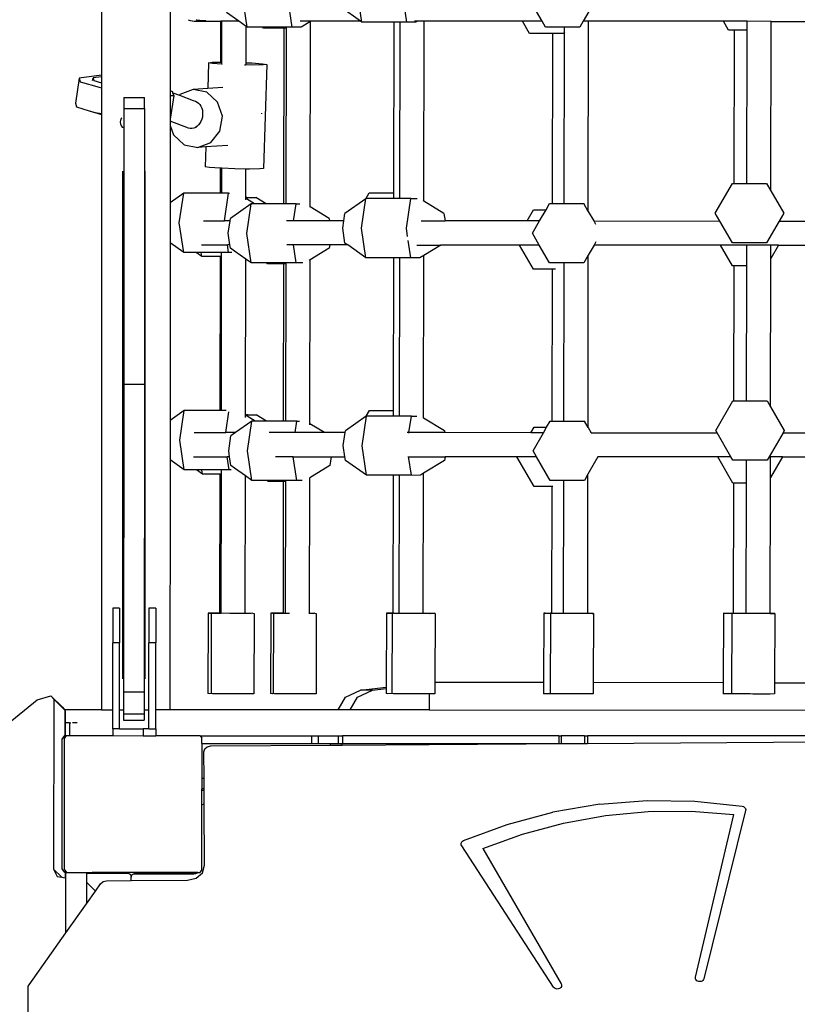
# Model space of a CAD drawing. Units: millimetres. Extents: x -11670 to 339291, y -3372 to 24196.
# Drawn here: x -6130 to -5678, y 7208 to 7780 of the extents above; entities that cross this region are included whole.
import ezdxf

# ---------------------------------------------------------------- set-up
doc = ezdxf.new("R2010")
doc.units = ezdxf.units.MM
doc.layers.add('Toestel 2D', color=7, linetype='Continuous', lineweight=20)
doc.layers.add('VP-EQ', color=7, linetype='Continuous', true_color=0x8a3492)

# ---------------------------------------------------------------- blocks, each defined once
blk = doc.blocks.new('3060-1_')
at = {"layer": 'VP-EQ', "color": 7}
for p, q in [((4717.251, -1263.12), (4717.232, -1322.961)), ((4732.353, -1319.887), (4732.096, -1318.165)), ((4734.961, -1319.888), (4734.704, -1318.166)), ((4725.697, -1320.183), (4725.44, -1318.461)), ((4728.305, -1320.184), (4728.048, -1318.462)), ((4742.821, -1319.835), (4742.027, -1318.459)), ((4746.003, -1318.46), (4745.208, -1319.836)), ((4721.217, -1319.18), (4721.215, -1323.883)), ((4725.197, -1319.83), (4724.48, -1319.322)), ((4732.275, -1319.832), (4731.136, -1319.026)), ((4722.267, -1319.744), (4722.373, -1319.791)), ((4722.373, -1319.791), (4722.485, -1319.819)), ((4722.485, -1319.819), (4722.519, -1319.819)), ((4722.519, -1319.819), (4722.6, -1319.829)), ((4722.617, -1319.827), (4722.6, -1319.829)), ((4722.617, -1319.827), (4722.634, -1319.829)), ((4722.634, -1319.829), (4722.715, -1319.819)), ((4722.634, -1319.829), (4724.154, -1319.829)), ((4722.715, -1319.819), (4722.804, -1319.797)), ((4722.715, -1319.819), (4722.749, -1319.819)), ((4722.748, -1319.757), (4722.73, -1319.745)), ((4722.804, -1319.797), (4722.796, -1319.791)), ((4722.804, -1319.797), (4722.824, -1319.792)), ((4722.827, -1319.813), (4722.804, -1319.797)), ((4722.824, -1319.792), (4722.817, -1319.745)), ((4722.824, -1319.792), (4722.827, -1319.791)), ((4722.827, -1319.813), (4722.824, -1319.792)), ((4722.827, -1319.791), (4722.933, -1319.745)), ((4723.281, -1319.813), (4722.827, -1319.813)), ((4724.15, -1322.211), (4724.154, -1319.829)), ((4724.154, -1319.829), (4724.154, -1319.82)), ((4724.225, -1319.829), (4724.154, -1319.829)), ((4724.222, -1322.21), (4724.225, -1319.829)), ((4724.225, -1319.829), (4724.225, -1319.82)), ((4725.197, -1319.83), (4724.225, -1319.829)), ((4725.624, -1320.132), (4725.197, -1319.83)), ((4729.397, -1319.831), (4728.762, -1319.831)), ((4729.363, -1319.851), (4728.819, -1320.184)), ((4729.348, -1330.616), (4729.363, -1319.851)), ((4729.397, -1319.831), (4729.363, -1319.851)), ((4729.412, -1319.821), (4729.397, -1319.831)), ((4732.275, -1319.832), (4729.397, -1319.831)), ((4732.353, -1319.887), (4732.275, -1319.832)), ((4734.222, -1319.887), (4732.353, -1319.887)), ((4734.208, -1329.807), (4734.222, -1319.887)), ((4734.567, -1319.887), (4734.222, -1319.887)), ((4734.553, -1330.138), (4734.567, -1319.887)), ((4734.961, -1319.888), (4734.567, -1319.887)), ((4735.475, -1319.888), (4734.961, -1319.888)), ((4735.565, -1319.833), (4735.397, -1319.833)), ((4735.565, -1319.833), (4735.475, -1319.888)), ((4735.58, -1319.823), (4735.565, -1319.833)), ((4735.967, -1319.833), (4735.565, -1319.833)), ((4735.952, -1330.287), (4735.967, -1319.833)), ((4735.967, -1319.833), (4735.967, -1319.824)), ((4741.677, -1319.835), (4735.967, -1319.833)), ((4742.084, -1320.541), (4741.677, -1319.835)), ((4742.821, -1319.835), (4741.677, -1319.835)), ((4743.02, -1320.181), (4742.821, -1319.835)), ((4745.208, -1319.836), (4745.008, -1320.181)), ((4745.517, -1319.836), (4745.208, -1319.836)), ((4745.501, -1330.883), (4745.517, -1319.836)), ((4745.517, -1319.836), (4745.517, -1319.827)), ((4753.343, -1319.839), (4745.517, -1319.836)), ((4753.639, -1320.351), (4753.343, -1319.839)), ((4754.72, -1319.839), (4753.343, -1319.839)), ((4754.72, -1320.351), (4754.72, -1319.839)), ((4756.12, -1319.84), (4754.72, -1319.839)), ((4756.106, -1329.693), (4756.12, -1319.84)), ((4756.12, -1319.84), (4763.982, -1319.842)), ((4725.621, -1322.245), (4725.624, -1320.132)), ((4725.697, -1320.183), (4725.624, -1320.132)), ((4726.599, -1320.183), (4725.697, -1320.183)), ((4726.631, -1320.239), (4726.599, -1320.183)), ((4727.964, -1320.184), (4726.599, -1320.183)), ((4727.84, -1320.239), (4726.631, -1320.239)), ((4727.825, -1330.434), (4727.84, -1320.239)), ((4727.963, -1320.239), (4727.84, -1320.239)), ((4727.949, -1330.434), (4727.963, -1320.239)), ((4727.963, -1320.239), (4727.964, -1320.184)), ((4728.305, -1320.184), (4727.964, -1320.184)), ((4728.819, -1320.184), (4728.305, -1320.184)), ((4743.435, -1320.541), (4742.084, -1320.541)), ((4744.117, -1320.181), (4743.02, -1320.181)), ((4743.421, -1330.431), (4743.435, -1320.541)), ((4744.073, -1320.542), (4743.435, -1320.541)), ((4744.117, -1320.465), (4744.073, -1320.542)), ((4744.102, -1330.431), (4744.117, -1320.465)), ((4745.008, -1320.181), (4744.117, -1320.181)), ((4744.117, -1320.465), (4744.117, -1320.181)), ((4753.982, -1320.351), (4753.639, -1320.351)), ((4753.97, -1329.261), (4753.982, -1320.351)), ((4754.72, -1320.351), (4753.982, -1320.351)), ((4754.707, -1329.261), (4754.72, -1320.351)), ((4723.439, -1322.245), (4723.394, -1323.735)), ((4723.439, -1322.245), (4723.653, -1322.217)), ((4723.678, -1322.287), (4723.439, -1322.245)), ((4723.653, -1322.217), (4724.15, -1322.211)), ((4724.222, -1322.32), (4723.678, -1322.287)), ((4724.15, -1322.211), (4724.222, -1322.21)), ((4724.222, -1322.32), (4724.222, -1322.21)), ((4724.222, -1322.32), (4724.234, -1322.325)), ((4724.234, -1322.325), (4724.244, -1322.327)), ((4725.621, -1322.245), (4725.956, -1322.259)), ((4725.621, -1322.36), (4725.621, -1322.245)), ((4725.956, -1322.259), (4726.585, -1322.303)), ((4726.585, -1322.303), (4726.824, -1322.344)), ((4726.824, -1322.344), (4726.61, -1322.373)), ((4726.824, -1322.344), (4726.643, -1328.388)), ((4725.531, -1322.372), (4725.546, -1322.371)), ((4725.546, -1322.371), (4725.589, -1322.368)), ((4725.999, -1322.38), (4725.589, -1322.368)), ((4726.61, -1322.373), (4725.999, -1322.38)), ((4715.934, -1323.138), (4715.709, -1324.603)), ((4717.232, -1322.961), (4715.934, -1323.138)), ((4715.934, -1323.138), (4715.997, -1323.347)), ((4715.997, -1323.347), (4717.085, -1323.668)), ((4716.714, -1323.271), (4716.739, -1323.133)), ((4717.232, -1323.057), (4716.737, -1323.125)), ((4716.737, -1323.125), (4716.739, -1323.133)), ((4716.739, -1323.133), (4716.785, -1323.285)), ((4716.785, -1323.285), (4717.232, -1323.416)), ((4717.232, -1323.416), (4717.231, -1323.57)), ((4717.232, -1322.961), (4717.232, -1323.057)), ((4717.232, -1323.057), (4717.232, -1323.416)), ((4717.085, -1323.668), (4717.231, -1323.695)), ((4717.231, -1323.57), (4717.231, -1323.695)), ((4717.231, -1323.695), (4717.231, -1325.202)), ((4721.362, -1323.938), (4721.215, -1323.883)), ((4721.215, -1323.883), (4721.215, -1324.15)), ((4721.379, -1323.994), (4721.362, -1323.938)), ((4721.379, -1323.994), (4721.749, -1324.133)), ((4721.426, -1324.147), (4721.379, -1323.994)), ((4722.547, -1323.795), (4721.785, -1324.087)), ((4723.394, -1323.735), (4722.547, -1323.795)), ((4723.347, -1323.956), (4722.547, -1323.795)), ((4723.969, -1324.526), (4723.347, -1323.956)), ((4724.266, -1323.674), (4723.394, -1323.735)), ((4715.709, -1324.603), (4715.773, -1324.812)), ((4718.522, -1324.271), (4719.722, -1324.272)), ((4718.522, -1324.271), (4718.522, -1324.896)), ((4719.722, -1324.896), (4719.722, -1324.272)), ((4721.215, -1324.15), (4721.426, -1324.147)), ((4721.426, -1324.147), (4721.215, -1325.521)), ((4721.215, -1324.15), (4721.215, -1325.521)), ((4721.785, -1324.087), (4721.749, -1324.133)), ((4721.749, -1324.133), (4722.56, -1324.438)), ((4722.56, -1324.438), (4722.686, -1324.485)), ((4722.686, -1324.485), (4722.78, -1324.529)), ((4722.78, -1324.529), (4722.866, -1324.593)), ((4722.866, -1324.593), (4722.942, -1324.675)), ((4724.248, -1325.352), (4723.969, -1324.526)), ((4715.773, -1324.812), (4716.512, -1325.03)), ((4716.512, -1325.03), (4716.516, -1325.043)), ((4716.512, -1325.03), (4716.861, -1325.134)), ((4716.516, -1325.043), (4717.231, -1325.254)), ((4716.861, -1325.134), (4717.231, -1325.202)), ((4717.231, -1325.202), (4717.231, -1325.254)), ((4718.522, -1324.896), (4718.516, -1340.908)), ((4718.522, -1324.896), (4719.722, -1324.896)), ((4719.722, -1324.896), (4719.716, -1340.908)), ((4722.942, -1324.675), (4723.005, -1324.773)), ((4723.005, -1324.773), (4723.053, -1324.885)), ((4723.053, -1324.885), (4723.087, -1325.006)), ((4723.087, -1325.006), (4723.103, -1325.135)), ((4723.103, -1325.135), (4723.103, -1325.267)), ((4726.532, -1325.22), (4726.537, -1325.19)), ((4726.537, -1325.19), (4726.533, -1325.179)), ((4717.231, -1325.254), (4717.22, -1359.835)), ((4718.333, -1325.69), (4718.35, -1325.579)), ((4718.333, -1325.695), (4718.333, -1325.69)), ((4718.348, -1325.811), (4718.333, -1325.695)), ((4718.35, -1325.579), (4718.396, -1325.471)), ((4718.396, -1325.471), (4718.424, -1325.436)), ((4721.215, -1325.521), (4721.215, -1325.639)), ((4722.279, -1326.039), (4721.215, -1325.639)), ((4721.215, -1325.639), (4721.215, -1325.883)), ((4722.94, -1325.759), (4722.864, -1325.856)), ((4723.003, -1325.649), (4722.94, -1325.759)), ((4723.052, -1325.528), (4723.003, -1325.649)), ((4723.086, -1325.399), (4723.052, -1325.528)), ((4723.103, -1325.267), (4723.086, -1325.399)), ((4724.108, -1326.214), (4724.248, -1325.352)), ((4718.391, -1325.919), (4718.348, -1325.811)), ((4718.462, -1326.012), (4718.391, -1325.919)), ((4718.473, -1326.02), (4718.462, -1326.012)), ((4721.215, -1325.883), (4721.213, -1330.378)), ((4721.215, -1325.883), (4721.403, -1326.441)), ((4722.379, -1326.061), (4722.279, -1326.039)), ((4722.481, -1326.062), (4722.379, -1326.061)), ((4722.584, -1326.041), (4722.481, -1326.062)), ((4722.683, -1325.999), (4722.584, -1326.041)), ((4722.732, -1326.001), (4722.584, -1326.041)), ((4722.778, -1325.937), (4722.683, -1325.999)), ((4722.864, -1325.856), (4722.778, -1325.937)), ((4723.587, -1326.879), (4724.108, -1326.214)), ((4721.403, -1326.441), (4722.025, -1327.011)), ((4722.825, -1327.171), (4723.587, -1326.879)), ((4722.025, -1327.011), (4722.825, -1327.171)), ((4723.292, -1327.138), (4722.825, -1327.171)), ((4723.292, -1327.138), (4723.258, -1328.289)), ((4724.566, -1327.048), (4723.292, -1327.138)), ((4718.461, -1358.036), (4718.47, -1328.546)), ((4719.761, -1358.036), (4719.77, -1328.547)), ((4723.497, -1328.331), (4723.258, -1328.289)), ((4724.126, -1328.375), (4723.497, -1328.331)), ((4724.141, -1328.376), (4724.126, -1328.375)), ((4724.139, -1329.822), (4724.141, -1328.376)), ((4724.213, -1328.378), (4724.141, -1328.376)), ((4724.211, -1329.822), (4724.213, -1328.378)), ((4724.975, -1328.409), (4724.213, -1328.378)), ((4725.612, -1328.421), (4724.975, -1328.409)), ((4725.61, -1330.064), (4725.612, -1328.421)), ((4725.818, -1328.424), (4725.612, -1328.421)), ((4726.429, -1328.417), (4725.818, -1328.424)), ((4726.643, -1328.388), (4726.429, -1328.417)), ((4752.874, -1330.983), (4753.869, -1329.261)), ((4753.869, -1329.261), (4753.97, -1329.261)), ((4753.97, -1329.261), (4754.707, -1329.261)), ((4754.707, -1329.261), (4755.857, -1329.262)), ((4755.857, -1329.262), (4756.106, -1329.693)), ((4756.106, -1329.693), (4756.85, -1330.984)), ((4722.001, -1329.821), (4721.213, -1330.378)), ((4721.744, -1331.543), (4722.001, -1329.821)), ((4724.139, -1329.822), (4722.001, -1329.821)), ((4724.211, -1329.822), (4724.139, -1329.822)), ((4724.609, -1329.822), (4724.211, -1329.822)), ((4724.369, -1331.429), (4724.609, -1329.822)), ((4724.609, -1329.822), (4724.655, -1329.822)), ((4725.667, -1330.064), (4725.61, -1330.064)), ((4725.61, -1330.12), (4725.61, -1330.064)), ((4725.655, -1330.147), (4725.61, -1330.12)), ((4725.61, -1330.217), (4725.61, -1330.12)), ((4725.655, -1330.147), (4725.667, -1330.064)), ((4726.122, -1330.433), (4725.655, -1330.147)), ((4725.667, -1330.064), (4726.182, -1330.064)), ((4726.786, -1330.433), (4726.182, -1330.064)), ((4732.574, -1330.144), (4731.368, -1330.997)), ((4732.327, -1331.859), (4732.585, -1330.137)), ((4732.574, -1330.144), (4732.77, -1329.807)), ((4732.585, -1330.137), (4732.574, -1330.144)), ((4734.208, -1330.137), (4732.585, -1330.137)), ((4732.77, -1329.807), (4734.208, -1329.807)), ((4734.208, -1330.137), (4734.208, -1329.807)), ((4734.553, -1330.138), (4734.208, -1330.137)), ((4735.193, -1330.138), (4734.553, -1330.138)), ((4734.935, -1331.859), (4735.193, -1330.138)), ((4735.193, -1330.138), (4735.568, -1330.138)), ((4735.952, -1330.287), (4735.904, -1330.258)), ((4737.115, -1330.999), (4735.952, -1330.287)), ((4721.213, -1330.378), (4721.213, -1332.707)), ((4725.929, -1330.433), (4724.712, -1331.294)), ((4725.671, -1332.155), (4725.929, -1330.433)), ((4726.122, -1330.433), (4725.929, -1330.433)), ((4726.786, -1330.433), (4726.122, -1330.433)), ((4727.825, -1330.434), (4726.786, -1330.433)), ((4727.949, -1330.434), (4727.825, -1330.434)), ((4728.537, -1330.434), (4727.949, -1330.434)), ((4728.388, -1331.431), (4728.537, -1330.434)), ((4728.537, -1330.434), (4728.755, -1330.434)), ((4730.459, -1331.295), (4729.348, -1330.616)), ((4729.348, -1330.639), (4729.348, -1330.616)), ((4741.945, -1331.435), (4742.317, -1330.791)), ((4742.317, -1330.791), (4743.044, -1330.791)), ((4742.672, -1331.435), (4743.044, -1330.791)), ((4743.044, -1330.791), (4743.252, -1330.431)), ((4743.252, -1330.431), (4743.421, -1330.431)), ((4743.421, -1330.431), (4744.102, -1330.431)), ((4744.102, -1330.431), (4745.241, -1330.431)), ((4745.501, -1330.883), (4745.241, -1330.431)), ((4745.501, -1330.883), (4745.82, -1331.436)), ((4723.159, -1331.429), (4724.369, -1331.429)), ((4724.691, -1331.43), (4724.369, -1331.429)), ((4724.583, -1332.154), (4724.691, -1331.43)), ((4724.691, -1331.43), (4724.712, -1331.294)), ((4728.388, -1331.431), (4727.97, -1331.431)), ((4730.479, -1331.431), (4728.388, -1331.431)), ((4730.459, -1331.295), (4730.479, -1331.431)), ((4731.302, -1331.432), (4730.479, -1331.431)), ((4731.239, -1331.858), (4731.302, -1331.432)), ((4731.302, -1331.432), (4731.368, -1330.997)), ((4735.791, -1331.433), (4737.18, -1331.433)), ((4737.115, -1330.999), (4737.18, -1331.433)), ((4741.945, -1331.435), (4737.18, -1331.433)), ((4742.672, -1331.435), (4741.945, -1331.435)), ((4742.258, -1332.152), (4742.672, -1331.435)), ((4745.82, -1331.436), (4745.928, -1331.623)), ((4745.82, -1331.436), (4753.137, -1331.439)), ((4753.137, -1331.439), (4752.874, -1330.983)), ((4753.868, -1332.705), (4753.137, -1331.439)), ((4756.587, -1331.44), (4755.856, -1332.705)), ((4756.85, -1330.984), (4756.587, -1331.44)), ((4756.587, -1331.44), (4763.509, -1331.442)), ((4722, -1333.265), (4721.744, -1331.543)), ((4731.367, -1332.719), (4731.239, -1331.858)), ((4732.584, -1333.58), (4732.327, -1331.859)), ((4735.006, -1332.333), (4734.935, -1331.859)), ((4724.683, -1332.83), (4724.583, -1332.154)), ((4725.928, -1333.877), (4725.671, -1332.155)), ((4735.192, -1333.581), (4735.041, -1332.567)), ((4742.652, -1332.835), (4742.258, -1332.152)), ((4745.945, -1332.654), (4745.84, -1332.836)), ((4721.213, -1332.707), (4721.209, -1343.034)), ((4722, -1333.265), (4721.213, -1332.707)), ((4723.045, -1332.829), (4724.543, -1332.829)), ((4724.543, -1332.829), (4724.542, -1332.82)), ((4724.608, -1333.266), (4724.543, -1332.829)), ((4724.683, -1332.83), (4724.543, -1332.829)), ((4724.711, -1333.015), (4724.683, -1332.83)), ((4724.947, -1333.183), (4724.711, -1333.015)), ((4725.605, -1333.648), (4724.947, -1333.183)), ((4728.38, -1332.831), (4727.996, -1332.831)), ((4728.38, -1332.831), (4728.378, -1332.821)), ((4728.536, -1333.877), (4728.38, -1332.831)), ((4730.486, -1332.831), (4728.38, -1332.831)), ((4730.458, -1333.017), (4729.344, -1333.698)), ((4730.486, -1332.831), (4730.458, -1333.017)), ((4730.488, -1332.822), (4730.486, -1332.831)), ((4731.526, -1332.832), (4730.486, -1332.831)), ((4731.526, -1332.832), (4731.367, -1332.719)), ((4732.584, -1333.58), (4731.526, -1332.832)), ((4735.545, -1332.833), (4736.93, -1332.833)), ((4736.93, -1332.833), (4735.947, -1333.434)), ((4741.508, -1332.835), (4736.93, -1332.833)), ((4742.316, -1334.235), (4741.508, -1332.835)), ((4742.652, -1332.835), (4741.508, -1332.835)), ((4743.251, -1333.874), (4742.652, -1332.835)), ((4745.84, -1332.836), (4745.498, -1333.428)), ((4753.174, -1332.839), (4745.84, -1332.836)), ((4753.87, -1334.045), (4753.174, -1332.839)), ((4754.702, -1332.839), (4753.174, -1332.839)), ((4755.856, -1332.705), (4753.868, -1332.705)), ((4754.7, -1334.045), (4754.702, -1332.839)), ((4756.101, -1332.84), (4754.702, -1332.839)), ((4756.555, -1332.84), (4756.1, -1333.626)), ((4756.1, -1333.626), (4756.101, -1332.84)), ((4756.555, -1332.84), (4756.101, -1332.84)), ((4756.555, -1332.84), (4763.813, -1332.842)), ((4722.717, -1333.265), (4722, -1333.265)), ((4723.058, -1333.506), (4722.717, -1333.265)), ((4723.022, -1333.265), (4722.717, -1333.265)), ((4723.058, -1333.506), (4723.022, -1333.265)), ((4724.206, -1333.265), (4723.022, -1333.265)), ((4724.134, -1333.507), (4723.058, -1333.506)), ((4724.121, -1342.453), (4724.134, -1333.507)), ((4724.206, -1333.507), (4724.134, -1333.507)), ((4724.193, -1342.453), (4724.206, -1333.507)), ((4724.206, -1333.507), (4724.206, -1333.265)), ((4724.608, -1333.266), (4724.206, -1333.265)), ((4724.795, -1333.266), (4724.608, -1333.266)), ((4725.592, -1342.695), (4725.605, -1333.648)), ((4725.928, -1333.877), (4725.605, -1333.648)), ((4729.344, -1333.698), (4729.284, -1333.735)), ((4729.33, -1343.217), (4729.344, -1333.698)), ((4734.203, -1333.581), (4732.584, -1333.58)), ((4734.19, -1342.438), (4734.203, -1333.581)), ((4734.548, -1333.581), (4734.203, -1333.581)), ((4734.535, -1342.769), (4734.548, -1333.581)), ((4735.192, -1333.581), (4734.548, -1333.581)), ((4735.707, -1333.581), (4735.192, -1333.581)), ((4735.947, -1333.434), (4735.707, -1333.581)), ((4735.934, -1342.889), (4735.947, -1333.434)), ((4745.498, -1333.428), (4745.239, -1333.875)), ((4745.483, -1343.429), (4745.498, -1333.428)), ((4756.088, -1342.24), (4756.1, -1333.626)), ((4726.83, -1333.877), (4725.928, -1333.877)), ((4726.862, -1333.932), (4726.83, -1333.877)), ((4727.944, -1333.877), (4726.83, -1333.877)), ((4727.82, -1333.933), (4726.862, -1333.932)), ((4727.807, -1343.065), (4727.82, -1333.933)), ((4727.944, -1333.933), (4727.82, -1333.933)), ((4727.931, -1343.065), (4727.944, -1333.933)), ((4727.944, -1333.933), (4727.944, -1333.877)), ((4728.536, -1333.877), (4727.944, -1333.877)), ((4728.918, -1333.878), (4728.536, -1333.877)), ((4743.416, -1334.235), (4742.316, -1334.235)), ((4744.097, -1333.875), (4743.251, -1333.874)), ((4743.403, -1343.062), (4743.416, -1334.235)), ((4743.587, -1334.235), (4743.416, -1334.235)), ((4744.084, -1343.062), (4744.097, -1333.998)), ((4745.239, -1333.875), (4744.097, -1333.875)), ((4744.097, -1333.998), (4744.097, -1333.875)), ((4753.963, -1334.045), (4753.87, -1334.045)), ((4753.952, -1341.892), (4753.963, -1334.045)), ((4754.7, -1334.045), (4753.963, -1334.045)), ((4754.689, -1341.893), (4754.7, -1334.045)), ((4718.516, -1340.908), (4718.511, -1358.786)), ((4718.516, -1340.908), (4719.716, -1340.908)), ((4719.716, -1340.908), (4719.711, -1358.786)), ((4752.905, -1343.614), (4753.9, -1341.892)), ((4753.9, -1341.892), (4753.952, -1341.892)), ((4753.952, -1341.892), (4754.689, -1341.893)), ((4754.689, -1341.893), (4755.888, -1341.893)), ((4755.888, -1341.893), (4756.088, -1342.24)), ((4756.088, -1342.24), (4756.881, -1343.615)), ((4722.033, -1342.452), (4721.209, -1343.034)), ((4721.775, -1344.174), (4722.033, -1342.452)), ((4724.121, -1342.453), (4722.033, -1342.452)), ((4724.193, -1342.453), (4724.121, -1342.453)), ((4724.476, -1342.453), (4724.193, -1342.453)), ((4724.45, -1343.729), (4724.629, -1342.518)), ((4725.698, -1342.695), (4725.592, -1342.695)), ((4725.592, -1342.721), (4725.592, -1342.695)), ((4725.686, -1342.778), (4725.592, -1342.721)), ((4725.592, -1342.853), (4725.592, -1342.721)), ((4725.686, -1342.778), (4725.698, -1342.695)), ((4726.154, -1343.064), (4725.686, -1342.778)), ((4725.698, -1342.695), (4726.213, -1342.695)), ((4726.817, -1343.065), (4726.213, -1342.695)), ((4732.606, -1342.776), (4731.399, -1343.629)), ((4732.358, -1344.49), (4732.616, -1342.768)), ((4732.606, -1342.776), (4732.801, -1342.438)), ((4732.616, -1342.768), (4732.606, -1342.776)), ((4734.19, -1342.769), (4732.616, -1342.768)), ((4732.801, -1342.438), (4734.19, -1342.438)), ((4734.19, -1342.769), (4734.19, -1342.438)), ((4734.535, -1342.769), (4734.19, -1342.769)), ((4735.224, -1342.769), (4734.535, -1342.769)), ((4735.08, -1343.733), (4735.224, -1342.769)), ((4735.224, -1342.769), (4735.539, -1342.769)), ((4735.934, -1342.889), (4735.931, -1342.887)), ((4737.146, -1343.63), (4735.934, -1342.889)), ((4721.209, -1343.034), (4721.209, -1345.314)), ((4725.96, -1343.064), (4725.019, -1343.73)), ((4725.702, -1344.786), (4725.96, -1343.064)), ((4726.154, -1343.064), (4725.96, -1343.064)), ((4726.817, -1343.065), (4726.154, -1343.064)), ((4727.807, -1343.065), (4726.817, -1343.065)), ((4727.931, -1343.065), (4727.807, -1343.065)), ((4728.568, -1343.065), (4727.931, -1343.065)), ((4728.469, -1343.731), (4728.568, -1343.065)), ((4728.568, -1343.065), (4728.727, -1343.065)), ((4730.171, -1343.731), (4729.33, -1343.217)), ((4729.33, -1343.275), (4729.33, -1343.217)), ((4742.167, -1343.735), (4742.348, -1343.422)), ((4742.348, -1343.422), (4743.075, -1343.423)), ((4742.895, -1343.735), (4743.075, -1343.423)), ((4743.075, -1343.423), (4743.284, -1343.062)), ((4743.284, -1343.062), (4743.403, -1343.062)), ((4743.403, -1343.062), (4744.084, -1343.062)), ((4744.084, -1343.062), (4745.272, -1343.064)), ((4745.483, -1343.429), (4745.272, -1343.064)), ((4745.483, -1343.429), (4745.66, -1343.736)), ((4722.617, -1343.729), (4724.45, -1343.729)), ((4725.019, -1343.73), (4724.45, -1343.729)), ((4724.614, -1344.786), (4724.743, -1343.925)), ((4725.019, -1343.73), (4724.743, -1343.925)), ((4728.469, -1343.731), (4726.957, -1343.73)), ((4730.171, -1343.731), (4728.469, -1343.731)), ((4731.383, -1343.732), (4730.171, -1343.731)), ((4731.27, -1344.489), (4731.383, -1343.732)), ((4731.383, -1343.732), (4731.399, -1343.629)), ((4735.08, -1343.733), (4734.986, -1343.733)), ((4735.074, -1343.771), (4735.078, -1343.742)), ((4737.161, -1343.733), (4735.08, -1343.733)), ((4737.146, -1343.63), (4737.161, -1343.733)), ((4742.167, -1343.735), (4737.161, -1343.733)), ((4742.895, -1343.735), (4742.167, -1343.735)), ((4742.289, -1344.783), (4742.895, -1343.735)), ((4745.665, -1343.744), (4745.66, -1343.736)), ((4745.66, -1343.736), (4752.977, -1343.739)), ((4752.977, -1343.739), (4752.905, -1343.614)), ((4753.785, -1345.139), (4752.977, -1343.739)), ((4756.809, -1343.74), (4756.001, -1345.139)), ((4756.881, -1343.615), (4756.809, -1343.74)), ((4756.809, -1343.74), (4763.732, -1343.742)), ((4722.032, -1345.896), (4721.775, -1344.174)), ((4731.366, -1345.132), (4731.27, -1344.489)), ((4732.615, -1346.212), (4732.358, -1344.49)), ((4722.567, -1345.129), (4724.525, -1345.129)), ((4724.525, -1345.129), (4724.524, -1345.12)), ((4724.64, -1345.897), (4724.525, -1345.129)), ((4724.665, -1345.13), (4724.525, -1345.129)), ((4724.665, -1345.13), (4724.614, -1344.786)), ((4724.742, -1345.647), (4724.665, -1345.13)), ((4725.959, -1346.508), (4725.702, -1344.786)), ((4728.362, -1345.131), (4727.328, -1345.13)), ((4728.362, -1345.131), (4728.36, -1345.121)), ((4728.567, -1346.509), (4728.362, -1345.131)), ((4728.362, -1345.131), (4730.567, -1345.131)), ((4730.567, -1345.131), (4730.49, -1345.648)), ((4730.567, -1345.131), (4731.366, -1345.132)), ((4731.398, -1345.35), (4731.366, -1345.132)), ((4735.223, -1346.212), (4735.061, -1345.123)), ((4735.085, -1345.133), (4737.178, -1345.133)), ((4737.178, -1345.133), (4737.146, -1345.352)), ((4741.359, -1345.135), (4737.178, -1345.133)), ((4741.353, -1345.144), (4741.359, -1345.135)), ((4742.347, -1346.866), (4741.353, -1345.144)), ((4742.492, -1345.135), (4741.359, -1345.135)), ((4742.492, -1345.135), (4742.289, -1344.783)), ((4743.283, -1346.505), (4742.492, -1345.135)), ((4746.059, -1345.136), (4745.479, -1346.145)), ((4746.068, -1345.127), (4746.059, -1345.136)), ((4753.014, -1345.139), (4746.059, -1345.136)), ((4753.901, -1346.676), (4753.014, -1345.139)), ((4753.785, -1345.139), (4753.014, -1345.139)), ((4753.899, -1345.336), (4753.785, -1345.139)), ((4756.001, -1345.139), (4755.887, -1345.337)), ((4756.084, -1345.14), (4756.001, -1345.139)), ((4756.777, -1345.14), (4756.082, -1346.343)), ((4756.082, -1346.343), (4756.084, -1345.14)), ((4756.777, -1345.14), (4756.084, -1345.14)), ((4756.777, -1345.14), (4763.653, -1345.142)), ((4721.209, -1345.314), (4721.204, -1359.836)), ((4722.032, -1345.896), (4721.209, -1345.314)), ((4724.954, -1345.796), (4724.742, -1345.647)), ((4725.587, -1346.244), (4724.954, -1345.796)), ((4730.49, -1345.648), (4729.326, -1346.36)), ((4732.615, -1346.212), (4731.398, -1345.35)), ((4737.146, -1345.352), (4735.929, -1346.095)), ((4754.684, -1345.336), (4753.899, -1345.336)), ((4754.682, -1346.676), (4754.684, -1345.336)), ((4755.887, -1345.337), (4754.684, -1345.336)), ((4722.748, -1345.896), (4722.032, -1345.896)), ((4723.089, -1346.138), (4722.748, -1345.896)), ((4723.053, -1345.896), (4722.748, -1345.896)), ((4723.089, -1346.138), (4723.053, -1345.896)), ((4724.188, -1345.897), (4723.053, -1345.896)), ((4724.116, -1346.138), (4723.089, -1346.138)), ((4724.105, -1354.214), (4724.116, -1346.138)), ((4724.188, -1346.138), (4724.116, -1346.138)), ((4724.176, -1354.214), (4724.188, -1346.138)), ((4724.188, -1346.138), (4724.188, -1345.897)), ((4724.64, -1345.897), (4724.188, -1345.897)), ((4724.768, -1345.897), (4724.64, -1345.897)), ((4725.576, -1354.222), (4725.587, -1346.244)), ((4725.959, -1346.508), (4725.587, -1346.244)), ((4729.315, -1354.222), (4729.326, -1346.36)), ((4729.326, -1346.36), (4729.321, -1346.363)), ((4734.185, -1346.212), (4732.615, -1346.212)), ((4734.174, -1354.218), (4734.185, -1346.212)), ((4734.53, -1346.212), (4734.185, -1346.212)), ((4734.518, -1354.218), (4734.53, -1346.212)), ((4735.223, -1346.212), (4734.53, -1346.212)), ((4735.726, -1346.213), (4735.223, -1346.212)), ((4735.929, -1346.095), (4735.755, -1346.202)), ((4735.918, -1354.222), (4735.929, -1346.095)), ((4745.479, -1346.145), (4745.271, -1346.506)), ((4745.468, -1354.228), (4745.479, -1346.145)), ((4756.071, -1354.232), (4756.082, -1346.343)), ((4726.861, -1346.508), (4725.959, -1346.508)), ((4726.893, -1346.563), (4726.861, -1346.508)), ((4727.926, -1346.508), (4726.861, -1346.508)), ((4727.802, -1346.564), (4726.893, -1346.563)), ((4727.791, -1354.215), (4727.802, -1346.564)), ((4727.926, -1346.564), (4727.802, -1346.564)), ((4727.915, -1354.215), (4727.926, -1346.564)), ((4727.926, -1346.564), (4727.926, -1346.508)), ((4728.567, -1346.509), (4727.926, -1346.508)), ((4728.89, -1346.509), (4728.567, -1346.509)), ((4743.398, -1346.866), (4742.347, -1346.866)), ((4743.755, -1346.506), (4743.283, -1346.505)), ((4743.387, -1354.22), (4743.398, -1346.866)), ((4743.44, -1346.866), (4743.398, -1346.866)), ((4744.079, -1346.506), (4743.755, -1346.506)), ((4744.068, -1354.22), (4744.079, -1346.506)), ((4745.271, -1346.506), (4744.079, -1346.506)), ((4753.945, -1346.676), (4753.901, -1346.676)), ((4753.934, -1354.224), (4753.945, -1346.676)), ((4754.682, -1346.676), (4753.945, -1346.676)), ((4754.671, -1354.224), (4754.682, -1346.676)), ((4717.881, -1353.935), (4717.88, -1355.935)), ((4718.281, -1353.935), (4717.881, -1353.935)), ((4718.281, -1353.935), (4718.28, -1355.935)), ((4719.981, -1353.936), (4719.98, -1355.936)), ((4720.381, -1353.936), (4719.981, -1353.936)), ((4720.381, -1353.936), (4720.38, -1355.936)), ((4723.425, -1354.217), (4723.407, -1358.892)), ((4723.508, -1354.222), (4723.425, -1354.217)), ((4723.508, -1354.222), (4723.606, -1354.217)), ((4723.606, -1354.223), (4723.508, -1354.222)), ((4723.606, -1354.223), (4723.588, -1358.892)), ((4723.606, -1354.217), (4723.675, -1354.214)), ((4723.69, -1354.222), (4723.606, -1354.217)), ((4723.606, -1354.217), (4723.606, -1354.223)), ((4723.675, -1354.214), (4723.857, -1354.215)), ((4724.085, -1354.226), (4723.69, -1354.222)), ((4723.857, -1354.215), (4724.105, -1354.214)), ((4724.105, -1354.226), (4724.085, -1354.226)), ((4724.105, -1354.226), (4724.105, -1354.214)), ((4724.105, -1354.214), (4724.176, -1354.214)), ((4724.176, -1354.227), (4724.105, -1354.226)), ((4724.176, -1354.227), (4724.176, -1354.214)), ((4724.686, -1354.23), (4724.176, -1354.227)), ((4725.331, -1354.232), (4724.686, -1354.23)), ((4725.576, -1354.232), (4725.331, -1354.232)), ((4725.576, -1354.222), (4725.62, -1354.22)), ((4725.576, -1354.232), (4725.576, -1354.222)), ((4725.667, -1354.232), (4725.576, -1354.232)), ((4725.62, -1354.22), (4725.834, -1354.225)), ((4725.848, -1354.232), (4725.667, -1354.232)), ((4725.834, -1354.225), (4725.917, -1354.229)), ((4725.917, -1354.229), (4725.848, -1354.232)), ((4726.015, -1354.225), (4725.917, -1354.229)), ((4726.015, -1354.225), (4726.099, -1354.229)), ((4726.099, -1354.229), (4726.081, -1358.904)), ((4727.069, -1354.218), (4727.051, -1358.893)), ((4727.152, -1354.223), (4727.069, -1354.218)), ((4727.152, -1354.223), (4727.212, -1354.218)), ((4727.212, -1354.223), (4727.152, -1354.223)), ((4727.212, -1354.223), (4727.193, -1358.893)), ((4727.212, -1354.218), (4727.319, -1354.216)), ((4727.295, -1354.223), (4727.212, -1354.218)), ((4727.212, -1354.218), (4727.212, -1354.223)), ((4727.69, -1354.227), (4727.295, -1354.223)), ((4727.319, -1354.216), (4727.462, -1354.216)), ((4727.462, -1354.216), (4727.791, -1354.215)), ((4727.791, -1354.228), (4727.69, -1354.227)), ((4727.791, -1354.215), (4727.915, -1354.215)), ((4727.791, -1354.228), (4727.791, -1354.215)), ((4727.915, -1354.229), (4727.791, -1354.228)), ((4727.915, -1354.229), (4727.915, -1354.215)), ((4728.144, -1354.23), (4727.915, -1354.229)), ((4729.315, -1354.233), (4729.269, -1354.233)), ((4729.315, -1354.222), (4729.478, -1354.226)), ((4729.315, -1354.233), (4729.315, -1354.222)), ((4729.454, -1354.233), (4729.315, -1354.233)), ((4729.561, -1354.23), (4729.454, -1354.233)), ((4729.478, -1354.226), (4729.561, -1354.23)), ((4729.621, -1354.226), (4729.561, -1354.23)), ((4729.621, -1354.226), (4729.704, -1354.23)), ((4729.704, -1354.23), (4729.686, -1358.905)), ((4733.775, -1354.22), (4733.758, -1358.512)), ((4733.775, -1354.22), (4734.025, -1354.218)), ((4733.858, -1354.225), (4733.775, -1354.22)), ((4734.117, -1354.228), (4733.858, -1354.225)), ((4734.025, -1354.218), (4734.117, -1354.221)), ((4734.117, -1354.228), (4734.099, -1358.895)), ((4734.117, -1354.221), (4734.174, -1354.218)), ((4734.117, -1354.221), (4734.174, -1354.224)), ((4734.117, -1354.221), (4734.117, -1354.228)), ((4734.174, -1354.224), (4734.174, -1354.218)), ((4734.2, -1354.225), (4734.174, -1354.224)), ((4734.2, -1354.225), (4734.367, -1354.218)), ((4734.518, -1354.229), (4734.2, -1354.225)), ((4734.367, -1354.218), (4734.518, -1354.218)), ((4734.518, -1354.229), (4734.518, -1354.218)), ((4734.595, -1354.23), (4734.518, -1354.229)), ((4735.196, -1354.234), (4734.595, -1354.23)), ((4735.841, -1354.236), (4735.196, -1354.234)), ((4735.918, -1354.235), (4735.841, -1354.236)), ((4735.918, -1354.222), (4736.131, -1354.223)), ((4735.918, -1354.225), (4735.918, -1354.222)), ((4735.918, -1354.225), (4736.131, -1354.223)), ((4735.918, -1354.235), (4735.918, -1354.225)), ((4736.017, -1354.235), (4735.918, -1354.235)), ((4736.267, -1354.232), (4736.017, -1354.235)), ((4736.131, -1354.223), (4736.184, -1354.228)), ((4736.184, -1354.228), (4736.267, -1354.232)), ((4736.267, -1354.232), (4736.267, -1354.235)), ((4736.359, -1354.235), (4736.267, -1354.232)), ((4736.359, -1354.235), (4736.526, -1354.228)), ((4736.609, -1354.232), (4736.359, -1354.235)), ((4736.526, -1354.228), (4736.609, -1354.232)), ((4736.609, -1354.232), (4736.594, -1358.253)), ((4742.918, -1354.223), (4742.902, -1358.255)), ((4742.918, -1354.223), (4743.168, -1354.221)), ((4743.001, -1354.228), (4742.918, -1354.223)), ((4743.308, -1354.231), (4743.001, -1354.228)), ((4743.168, -1354.221), (4743.308, -1354.224)), ((4743.308, -1354.231), (4743.289, -1358.898)), ((4743.308, -1354.224), (4743.387, -1354.22)), ((4743.308, -1354.224), (4743.308, -1354.231)), ((4743.387, -1354.228), (4743.308, -1354.224)), ((4743.387, -1354.22), (4743.558, -1354.221)), ((4743.387, -1354.228), (4743.387, -1354.22)), ((4743.391, -1354.228), (4743.387, -1354.228)), ((4743.786, -1354.233), (4743.391, -1354.228)), ((4743.558, -1354.221), (4744.068, -1354.22)), ((4744.068, -1354.234), (4743.786, -1354.233)), ((4744.068, -1354.234), (4744.068, -1354.22)), ((4744.387, -1354.236), (4744.068, -1354.234)), ((4745.032, -1354.238), (4744.387, -1354.236)), ((4745.468, -1354.238), (4745.032, -1354.238)), ((4745.468, -1354.228), (4745.717, -1354.231)), ((4745.468, -1354.238), (4745.468, -1354.228)), ((4745.55, -1354.238), (4745.468, -1354.238)), ((4745.8, -1354.235), (4745.55, -1354.238)), ((4745.717, -1354.231), (4745.8, -1354.235)), ((4745.8, -1354.235), (4745.784, -1358.256)), ((4753.355, -1354.227), (4753.339, -1358.258)), ((4753.355, -1354.227), (4753.605, -1354.224)), ((4753.438, -1354.231), (4753.355, -1354.227)), ((4753.833, -1354.236), (4753.438, -1354.231)), ((4753.605, -1354.224), (4753.843, -1354.227)), ((4753.843, -1354.236), (4753.824, -1358.901)), ((4753.843, -1354.236), (4753.833, -1354.236)), ((4753.843, -1354.227), (4753.934, -1354.224)), ((4753.926, -1354.231), (4753.843, -1354.227)), ((4753.843, -1354.227), (4753.843, -1354.236)), ((4753.934, -1354.231), (4753.926, -1354.231)), ((4753.934, -1354.224), (4754.093, -1354.224)), ((4753.934, -1354.231), (4753.934, -1354.224)), ((4754.321, -1354.236), (4753.934, -1354.231)), ((4754.093, -1354.224), (4754.61, -1354.224)), ((4754.671, -1354.238), (4754.321, -1354.236)), ((4754.61, -1354.224), (4754.671, -1354.224)), ((4754.671, -1354.238), (4754.671, -1354.224)), ((4754.922, -1354.24), (4754.671, -1354.238)), ((4755.567, -1354.242), (4754.922, -1354.24)), ((4756.071, -1354.241), (4755.567, -1354.242)), ((4756.071, -1354.232), (4756.254, -1354.234)), ((4756.071, -1354.241), (4756.071, -1354.232)), ((4756.085, -1354.241), (4756.071, -1354.241)), ((4756.335, -1354.239), (4756.085, -1354.241)), ((4756.254, -1354.234), (4756.335, -1354.239)), ((4756.335, -1354.239), (4756.32, -1358.259)), ((4717.879, -1359.835), (4717.88, -1355.935)), ((4718.28, -1355.935), (4717.88, -1355.935)), ((4718.279, -1359.835), (4718.28, -1355.935)), ((4719.979, -1359.836), (4719.98, -1355.936)), ((4720.38, -1355.936), (4719.98, -1355.936)), ((4720.379, -1359.836), (4720.38, -1355.936)), ((4736.594, -1358.253), (4736.591, -1358.907)), ((4742.902, -1358.255), (4736.594, -1358.253)), ((4742.902, -1358.255), (4742.9, -1358.898)), ((4745.784, -1358.256), (4745.782, -1358.91)), ((4753.339, -1358.258), (4745.784, -1358.256)), ((4753.339, -1358.258), (4753.337, -1358.901)), ((4756.32, -1358.259), (4756.317, -1358.913)), ((4756.32, -1358.259), (4763.849, -1358.261)), ((4718.511, -1358.786), (4718.51, -1359.836)), ((4718.511, -1358.786), (4719.711, -1358.786)), ((4719.711, -1358.786), (4719.71, -1359.836)), ((4723.49, -1358.896), (4723.407, -1358.892)), ((4723.588, -1358.892), (4723.49, -1358.896)), ((4723.672, -1358.896), (4723.588, -1358.892)), ((4723.885, -1358.901), (4723.672, -1358.896)), ((4724.067, -1358.901), (4723.885, -1358.901)), ((4724.486, -1358.905), (4724.067, -1358.901)), ((4724.667, -1358.905), (4724.486, -1358.905)), ((4725.132, -1358.907), (4724.667, -1358.905)), ((4725.26, -1358.907), (4725.132, -1358.907)), ((4725.313, -1358.907), (4725.26, -1358.907)), ((4725.83, -1358.906), (4725.313, -1358.907)), ((4726.081, -1358.904), (4725.83, -1358.906)), ((4727.134, -1358.897), (4727.051, -1358.893)), ((4727.193, -1358.893), (4727.134, -1358.897)), ((4727.277, -1358.897), (4727.193, -1358.893)), ((4727.529, -1358.902), (4727.277, -1358.897)), ((4727.672, -1358.902), (4727.529, -1358.902)), ((4728.13, -1358.906), (4727.672, -1358.902)), ((4728.273, -1358.906), (4728.13, -1358.906)), ((4728.775, -1358.908), (4728.273, -1358.906)), ((4728.876, -1358.908), (4728.775, -1358.908)), ((4728.918, -1358.908), (4728.876, -1358.908)), ((4729.435, -1358.907), (4728.918, -1358.908)), ((4729.686, -1358.905), (4729.435, -1358.907)), ((4731.396, -1359.103), (4732.271, -1358.686)), ((4732.089, -1359.103), (4732.964, -1358.686)), ((4732.271, -1358.686), (4733.758, -1358.512)), ((4732.964, -1358.686), (4732.271, -1358.686)), ((4732.964, -1358.686), (4733.758, -1358.593)), ((4733.758, -1358.593), (4733.756, -1358.895)), ((4733.84, -1358.899), (4733.756, -1358.895)), ((4733.758, -1358.512), (4733.758, -1358.593)), ((4734.099, -1358.895), (4733.84, -1358.899)), ((4734.182, -1358.899), (4734.099, -1358.895)), ((4734.235, -1358.904), (4734.182, -1358.899)), ((4734.577, -1358.904), (4734.235, -1358.904)), ((4734.836, -1358.908), (4734.577, -1358.904)), ((4735.178, -1358.908), (4734.836, -1358.908)), ((4735.481, -1358.91), (4735.178, -1358.908)), ((4735.723, -1358.91), (4735.481, -1358.91)), ((4735.823, -1358.91), (4735.723, -1358.91)), ((4736.258, -1358.91), (4735.823, -1358.91)), ((4736.258, -1358.91), (4736.258, -1359.841)), ((4736.341, -1358.91), (4736.258, -1358.91)), ((4736.591, -1358.907), (4736.341, -1358.91)), ((4742.983, -1358.902), (4742.9, -1358.898)), ((4743.378, -1358.907), (4742.983, -1358.902)), ((4743.373, -1358.902), (4743.289, -1358.898)), ((4743.768, -1358.907), (4743.373, -1358.902)), ((4743.768, -1358.907), (4743.378, -1358.907)), ((4743.979, -1358.911), (4743.768, -1358.907)), ((4744.369, -1358.911), (4743.979, -1358.911)), ((4744.624, -1358.913), (4744.369, -1358.911)), ((4744.9, -1358.913), (4744.624, -1358.913)), ((4745.014, -1358.913), (4744.9, -1358.913)), ((4745.531, -1358.913), (4745.014, -1358.913)), ((4745.782, -1358.91), (4745.531, -1358.913)), ((4753.42, -1358.906), (4753.337, -1358.901)), ((4753.815, -1358.91), (4753.42, -1358.906)), ((4754.303, -1358.91), (4753.815, -1358.91)), ((4753.908, -1358.906), (4753.824, -1358.901)), ((4754.303, -1358.91), (4753.908, -1358.906)), ((4754.416, -1358.914), (4754.303, -1358.91)), ((4754.904, -1358.914), (4754.416, -1358.914)), ((4755.061, -1358.916), (4754.904, -1358.914)), ((4755.406, -1358.916), (4755.061, -1358.916)), ((4755.549, -1358.916), (4755.406, -1358.916)), ((4756.067, -1358.916), (4755.549, -1358.916)), ((4756.317, -1358.913), (4756.067, -1358.916)), ((4697.239, -1372.378), (4713.496, -1359.261)), ((4713.496, -1359.261), (4714.291, -1359.016)), ((4714.961, -1359.688), (4714.291, -1359.016)), ((4714.291, -1359.016), (4714.455, -1359.214)), ((4714.455, -1359.214), (4714.449, -1369.084)), ((4715.093, -1359.854), (4714.455, -1359.214)), ((4730.982, -1359.84), (4731.396, -1359.103)), ((4731.674, -1359.84), (4732.089, -1359.103)), ((4714.961, -1359.688), (4715.093, -1359.847)), ((4715.093, -1359.834), (4715.093, -1359.847)), ((4717.22, -1359.835), (4715.093, -1359.834)), ((4715.093, -1359.847), (4715.093, -1359.854)), ((4715.125, -1359.886), (4715.093, -1359.854)), ((4715.093, -1359.854), (4715.093, -1361.334)), ((4715.125, -1359.886), (4715.125, -1360.583)), ((4717.22, -1359.835), (4717.879, -1359.835)), ((4717.878, -1360.935), (4717.879, -1359.835)), ((4718.279, -1359.835), (4718.51, -1359.836)), ((4718.279, -1360.935), (4718.279, -1359.835)), ((4718.51, -1359.836), (4718.51, -1360.06)), ((4718.51, -1360.06), (4719.71, -1360.061)), ((4718.51, -1360.06), (4718.51, -1360.428)), ((4719.71, -1359.836), (4719.979, -1359.836)), ((4719.71, -1359.836), (4719.71, -1360.061)), ((4719.71, -1360.061), (4719.71, -1360.428)), ((4719.978, -1360.936), (4719.979, -1359.836)), ((4720.378, -1360.936), (4720.379, -1359.836)), ((4721.204, -1359.836), (4720.379, -1359.836)), ((4730.982, -1359.84), (4721.204, -1359.836)), ((4731.674, -1359.84), (4730.982, -1359.84)), ((4736.258, -1359.841), (4731.674, -1359.84)), ((4736.258, -1359.841), (4772.631, -1359.853)), ((4715.125, -1360.583), (4715.124, -1361.334)), ((4715.363, -1360.583), (4715.125, -1360.583)), ((4715.363, -1360.583), (4715.454, -1360.583)), ((4715.363, -1360.583), (4715.363, -1361.335)), ((4715.814, -1360.583), (4715.538, -1360.583)), ((4718.51, -1360.428), (4719.71, -1360.428)), ((4717.878, -1360.935), (4717.878, -1361.335)), ((4718.279, -1360.935), (4717.878, -1360.935)), ((4718.279, -1360.935), (4719.642, -1360.936)), ((4719.642, -1360.936), (4719.641, -1361.336)), ((4719.978, -1360.936), (4719.642, -1360.936)), ((4719.978, -1360.936), (4720.378, -1360.936)), ((4720.378, -1360.936), (4720.378, -1361.336)), ((4714.948, -1369.064), (4714.95, -1361.531)), ((4714.95, -1361.531), (4715.093, -1361.334)), ((4715.058, -1361.531), (4715.056, -1369.064)), ((4715.058, -1361.531), (4715.124, -1361.44)), ((4715.093, -1361.334), (4715.124, -1361.334)), ((4715.124, -1361.334), (4715.124, -1361.44)), ((4715.124, -1361.334), (4715.201, -1361.335)), ((4715.124, -1361.44), (4715.201, -1361.335)), ((4715.201, -1361.335), (4715.363, -1361.335)), ((4715.363, -1361.335), (4717.878, -1361.335)), ((4717.878, -1361.335), (4719.641, -1361.336)), ((4719.641, -1361.336), (4720.378, -1361.336)), ((4722.95, -1361.337), (4720.378, -1361.336)), ((4722.95, -1361.337), (4723.058, -1361.486)), ((4722.95, -1361.337), (4729.423, -1361.339)), ((4723.058, -1361.786), (4723.058, -1361.486)), ((4723.058, -1361.786), (4729.423, -1361.788)), ((4723.058, -1361.786), (4723.058, -1363.818)), ((4729.423, -1361.339), (4729.423, -1361.788)), ((4729.423, -1361.339), (4729.802, -1361.339)), ((4729.423, -1361.788), (4729.802, -1361.788)), ((4729.802, -1361.339), (4729.802, -1361.788)), ((4729.802, -1361.339), (4730.978, -1361.34)), ((4729.802, -1361.788), (4730.522, -1361.788)), ((4730.519, -1361.802), (4730.522, -1361.788)), ((4731.212, -1361.802), (4730.519, -1361.802)), ((4730.519, -1361.887), (4730.519, -1361.802)), ((4730.522, -1361.788), (4730.978, -1361.788)), ((4730.978, -1361.34), (4730.978, -1361.788)), ((4730.978, -1361.34), (4731.224, -1361.34)), ((4730.978, -1361.788), (4731.214, -1361.788)), ((4731.212, -1361.802), (4731.214, -1361.788)), ((4731.212, -1361.882), (4731.212, -1361.802)), ((4731.214, -1361.788), (4731.224, -1361.788)), ((4731.224, -1361.34), (4731.224, -1361.788)), ((4743.792, -1361.344), (4731.224, -1361.34)), ((4731.224, -1361.788), (4736.257, -1361.79)), ((4736.257, -1361.79), (4736.257, -1361.849)), ((4736.257, -1361.79), (4743.792, -1361.792)), ((4736.257, -1361.849), (4744.705, -1361.792)), ((4743.792, -1361.344), (4743.792, -1361.792)), ((4743.792, -1361.344), (4743.926, -1361.344)), ((4743.792, -1361.792), (4743.926, -1361.792)), ((4743.926, -1361.344), (4743.926, -1361.792)), ((4745.289, -1361.344), (4743.926, -1361.344)), ((4743.926, -1361.792), (4744.705, -1361.792)), ((4744.705, -1361.792), (4745.289, -1361.789)), ((4745.289, -1361.344), (4745.289, -1361.789)), ((4745.289, -1361.344), (4745.451, -1361.344)), ((4745.289, -1361.789), (4745.451, -1361.787)), ((4745.451, -1361.344), (4745.451, -1361.787)), ((4761.615, -1361.349), (4745.451, -1361.344)), ((4745.451, -1361.787), (4761.615, -1361.68)), ((4723.171, -1362.282), (4723.223, -1362.109)), ((4723.181, -1363.818), (4723.171, -1362.282)), ((4723.223, -1362.109), (4723.369, -1361.981)), ((4723.369, -1361.981), (4723.569, -1361.933)), ((4723.569, -1361.933), (4730.519, -1361.887)), ((4730.519, -1361.887), (4731.212, -1361.882)), ((4731.212, -1361.882), (4736.257, -1361.849)), ((4723.058, -1363.818), (4723.057, -1364.417)), ((4723.181, -1363.818), (4723.058, -1363.818)), ((4723.185, -1364.417), (4723.181, -1363.818)), ((4723.185, -1364.417), (4723.057, -1364.417)), ((4723.057, -1364.522), (4723.057, -1364.417)), ((4723.186, -1364.522), (4723.057, -1364.522)), ((4723.057, -1365.365), (4723.057, -1364.522)), ((4723.186, -1364.522), (4723.185, -1364.417)), ((4723.191, -1365.307), (4723.186, -1364.522)), ((4746.163, -1365.311), (4748.924, -1365.097)), ((4748.924, -1365.097), (4751.695, -1365.137)), ((4751.695, -1365.137), (4754.445, -1365.429)), ((4723.056, -1369.114), (4723.057, -1365.365)), ((4723.057, -1365.365), (4723.099, -1365.333)), ((4723.099, -1365.333), (4723.147, -1365.313)), ((4723.147, -1365.313), (4723.191, -1365.307)), ((4723.215, -1368.864), (4723.191, -1365.307)), ((4740.795, -1366.486), (4743.444, -1365.775)), ((4746.163, -1365.311), (4743.444, -1365.775)), ((4746.5, -1365.975), (4748.979, -1365.742)), ((4748.979, -1365.742), (4751.472, -1365.719)), ((4751.472, -1365.719), (4753.956, -1365.905)), ((4754.635, -1365.686), (4752.215, -1375.454)), ((4754.445, -1365.429), (4754.506, -1365.448)), ((4754.506, -1365.448), (4754.559, -1365.48)), ((4754.559, -1365.48), (4754.601, -1365.523)), ((4754.601, -1365.523), (4754.629, -1365.574)), ((4754.629, -1365.574), (4754.641, -1365.63)), ((4754.641, -1365.63), (4754.635, -1365.686)), ((4744.058, -1366.414), (4746.5, -1365.975)), ((4751.726, -1375.366), (4753.956, -1365.905)), ((4738.247, -1367.434), (4740.795, -1366.486)), ((4741.676, -1367.056), (4744.058, -1366.414)), ((4738.12, -1367.588), (4738.135, -1367.541)), ((4738.135, -1367.541), (4738.163, -1367.498)), ((4738.163, -1367.498), (4738.201, -1367.462)), ((4738.201, -1367.462), (4738.247, -1367.434)), ((4739.377, -1367.895), (4741.676, -1367.056)), ((4738.116, -1367.637), (4738.12, -1367.588)), ((4738.126, -1367.685), (4738.116, -1367.637)), ((4738.148, -1367.73), (4738.126, -1367.685)), ((4743.484, -1375.946), (4738.148, -1367.73)), ((4739.377, -1367.895), (4743.925, -1375.743)), ((4714.449, -1369.084), (4714.657, -1369.511)), ((4714.928, -1369.564), (4714.449, -1369.084)), ((4715.105, -1369.28), (4714.948, -1369.064)), ((4715.119, -1369.152), (4715.056, -1369.064)), ((4715.119, -1369.152), (4715.119, -1369.279)), ((4715.213, -1369.28), (4715.119, -1369.152)), ((4723.056, -1369.114), (4722.933, -1369.283)), ((4723.084, -1369.298), (4723.215, -1368.864)), ((4714.657, -1369.511), (4714.928, -1369.564)), ((4714.928, -1369.564), (4715.119, -1369.601)), ((4715.119, -1369.279), (4715.105, -1369.28)), ((4715.119, -1369.279), (4715.149, -1369.292)), ((4715.119, -1369.279), (4715.119, -1369.601)), ((4715.149, -1369.28), (4715.119, -1369.279)), ((4715.119, -1369.601), (4715.149, -1369.607)), ((4715.148, -1372.798), (4715.149, -1369.607)), ((4715.149, -1369.292), (4715.149, -1369.28)), ((4715.149, -1369.28), (4715.213, -1369.28)), ((4715.149, -1369.607), (4715.149, -1369.292)), ((4715.213, -1369.28), (4716.349, -1369.281)), ((4716.349, -1369.281), (4716.685, -1369.281)), ((4716.349, -1369.281), (4716.349, -1369.324)), ((4716.349, -1369.324), (4716.641, -1369.325)), ((4716.349, -1369.324), (4716.351, -1369.841)), ((4716.641, -1369.325), (4716.685, -1369.281)), ((4716.641, -1369.325), (4718.748, -1369.325)), ((4718.748, -1369.281), (4716.685, -1369.281)), ((4717.171, -1369.934), (4717.316, -1369.813)), ((4717.316, -1369.813), (4717.51, -1369.768)), ((4717.51, -1369.768), (4718.947, -1369.758)), ((4718.748, -1369.281), (4718.748, -1369.325)), ((4722.823, -1369.283), (4718.748, -1369.281)), ((4718.748, -1369.325), (4718.8, -1369.332)), ((4718.8, -1369.332), (4718.848, -1369.352)), ((4718.848, -1369.352), (4718.889, -1369.384)), ((4718.889, -1369.384), (4718.921, -1369.425)), ((4718.921, -1369.425), (4718.941, -1369.473)), ((4718.941, -1369.473), (4718.948, -1369.525)), ((4718.947, -1369.555), (4718.948, -1369.552)), ((4718.947, -1369.758), (4718.947, -1369.555)), ((4718.947, -1369.758), (4722.221, -1369.737)), ((4718.948, -1369.525), (4718.954, -1369.503)), ((4718.948, -1369.525), (4718.948, -1369.552)), ((4718.954, -1369.503), (4718.974, -1369.455)), ((4718.974, -1369.455), (4719.006, -1369.414)), ((4719.006, -1369.414), (4719.047, -1369.382)), ((4719.047, -1369.382), (4719.096, -1369.362)), ((4719.096, -1369.362), (4719.147, -1369.355)), ((4722.647, -1369.297), (4719.147, -1369.296)), ((4719.147, -1369.355), (4719.147, -1369.296)), ((4719.147, -1369.355), (4722.597, -1369.356)), ((4722.221, -1369.737), (4722.72, -1369.617)), ((4722.597, -1369.356), (4722.647, -1369.35)), ((4722.647, -1369.35), (4722.647, -1369.297)), ((4722.647, -1369.35), (4722.701, -1369.343)), ((4722.701, -1369.343), (4722.797, -1369.303)), ((4722.72, -1369.617), (4723.084, -1369.298)), ((4722.797, -1369.303), (4722.823, -1369.283)), ((4722.823, -1369.283), (4722.933, -1369.283)), ((4716.351, -1369.841), (4716.35, -1371.096)), ((4716.35, -1371.096), (4716.87, -1370.361)), ((4716.87, -1370.361), (4716.351, -1369.841)), ((4716.87, -1370.361), (4717.171, -1369.934)), ((4715.148, -1372.798), (4716.35, -1371.096)), ((4713.021, -1375.808), (4715.148, -1372.798)), ((4751.721, -1375.422), (4751.726, -1375.366)), ((4751.734, -1375.477), (4751.721, -1375.422)), ((4751.762, -1375.528), (4751.734, -1375.477)), ((4751.804, -1375.571), (4751.762, -1375.528)), ((4752.157, -1375.553), (4752.107, -1375.59)), ((4752.193, -1375.507), (4752.157, -1375.553)), ((4752.215, -1375.454), (4752.193, -1375.507)), ((4712.962, -1375.991), (4712.977, -1375.896)), ((4713.217, -1414.243), (4712.962, -1375.991)), ((4712.977, -1375.896), (4713.021, -1375.808)), ((4743.522, -1375.991), (4743.484, -1375.946)), ((4743.572, -1376.026), (4743.522, -1375.991)), ((4743.631, -1376.048), (4743.572, -1376.026)), ((4743.695, -1376.056), (4743.631, -1376.048)), ((4743.759, -1376.051), (4743.695, -1376.056)), ((4743.819, -1376.031), (4743.759, -1376.051)), ((4743.871, -1375.999), (4743.819, -1376.031)), ((4743.913, -1375.956), (4743.871, -1375.999)), ((4743.94, -1375.905), (4743.913, -1375.956)), ((4743.925, -1375.743), (4743.946, -1375.795)), ((4743.951, -1375.851), (4743.94, -1375.905)), ((4743.946, -1375.795), (4743.951, -1375.851)), ((4751.858, -1375.602), (4751.804, -1375.571)), ((4751.92, -1375.621), (4751.858, -1375.602)), ((4751.984, -1375.625), (4751.92, -1375.621)), ((4752.048, -1375.614), (4751.984, -1375.625)), ((4752.107, -1375.59), (4752.048, -1375.614))]:
    blk.add_line(p, q, dxfattribs=at)
blk = doc.blocks.new('VPL-16-3060-1-GM')
at = {"layer": 'Toestel 2D', "color": 0, "xscale": 10, "yscale": 10, "zscale": 10}
blk.add_blockref('3060-1_', (-53254.55, 20977.64), dxfattribs=at)
blk = doc.blocks.new('VPL-16-3060-1-RVS')
blk.add_blockref('VPL-16-3060-1-GM', (0, 0))

msp = doc.modelspace()

# ---------------------------------------------------------------- block references
msp.add_blockref('VPL-16-3060-1-RVS', (0, 0))

doc.saveas('drawing.dxf')
